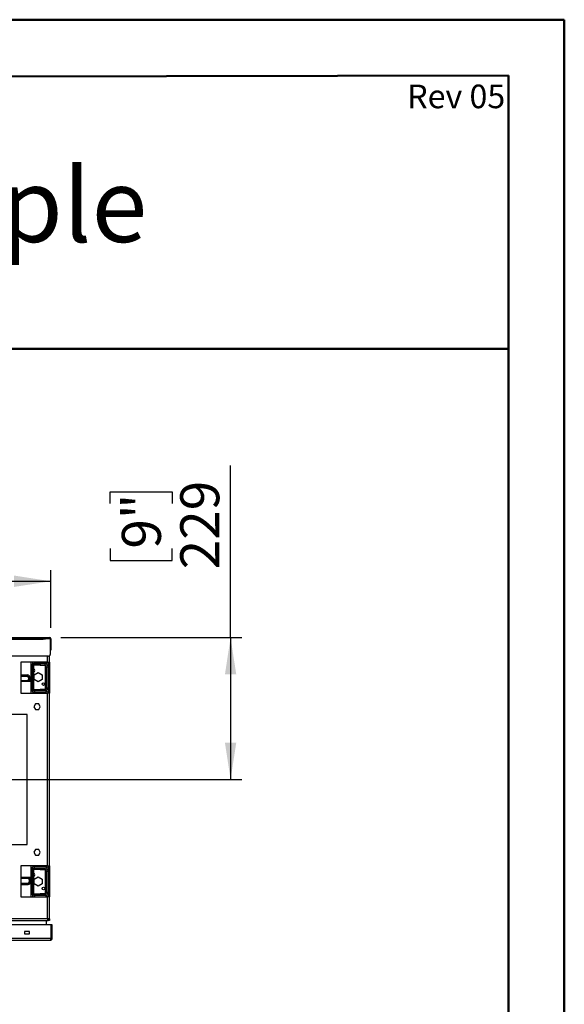
# Model space of a CAD drawing. Units: millimetres. Extents: x 1 to 3781, y 4 to 5350.
# Drawn here: x 2902 to 3781, y 3760 to 5350 of the extents above; entities that cross this region are included whole.
import ezdxf

# ---------------------------------------------------------------- set-up
doc = ezdxf.new("R2010")
doc.units = ezdxf.units.MM
doc.header["$LTSCALE"] = 18
doc.layers.add('FORMAT', color=7, linetype='Continuous')
doc.styles.add('SLDTEXTSTYLE0', font='TXT', dxfattribs={"width": 0.75})
doc.dimstyles.new('SLDDIMSTYLE2', dxfattribs={"dimtxt": 63, "dimasz": 59.436, "dimexe": 0, "dimexo": 0.0625, "dimgap": 15.75, "dimtad": 1, "dimrnd": 1e-09, "dimzin": 12, "dimdsep": 46, "dimtxsty": 'SLDTEXTSTYLE0', "dimsah": 1, "dimcen": 0.09, "dimadec": 0, "dimazin": 3, "dimtfac": 1, "dimtofl": 0, "dimtmove": 0, "dimatfit": 3, "dimfxl": 0, "dimfrac": 2, "dimtolj": 1, "dimtzin": 12, "dimarcsym": 0})

# ---------------------------------------------------------------- blocks, each defined once
blk = doc.blocks.new('_D_7')
at = {"layer": 'FORMAT'}
for p, q in [((3242.6, 4352.1), (3242.6, 4630)), ((3048.3, 4568.4), (3048.3, 4587.6)), ((3048.3, 4587.6), (3148.4, 4587.6)), ((3148.4, 4587.6), (3148.4, 4568.4)), ((3048.3, 4495.8), (3048.3, 4476.6)), ((3148.4, 4476.6), (3148.4, 4495.8)), ((3048.3, 4476.6), (3148.4, 4476.6)), ((2968.6, 4352.1), (3260.6, 4352.1)), ((3242.6, 4352.1), (3242.6, 4123.1)), ((2391.6, 4123.1), (3260.6, 4123.1))]:
    blk.add_line(p, q, dxfattribs=at)
for points in [[(3242.6, 4352.1), (3233.5, 4292.7), (3251.8, 4292.7)], [(3242.6, 4123.1), (3251.8, 4182.5), (3233.5, 4182.5)]]:
    blk.add_solid(points, dxfattribs=at)
at = {"layer": 'FORMAT', "char_height": 63, "attachment_point": 1, "rotation": 90, "style": 'SLDTEXTSTYLE0'}
for s, insert in [('229', (3161.4, 4462.3)), ('9"', (3067.1, 4495.8))]:
    blk.add_mtext(s, dxfattribs=dict(at, insert=insert))
blk = doc.blocks.new('_D_8')
at = {"layer": 'FORMAT'}
for p, q in [((2277.4, 4702.1), (2258.2, 4702.1)), ((2258.2, 4702.1), (2258.2, 4537.4)), ((2526.5, 4702.1), (2545.7, 4702.1)), ((2545.7, 4702.1), (2545.7, 4537.4)), ((2379.7, 4626.2), (2491.3, 4626.2)), ((2258.2, 4537.4), (2277.4, 4537.4)), ((2545.7, 4537.4), (2526.5, 4537.4)), ((1794.6, 4368.1), (1794.6, 4461.1)), ((2952.6, 4368.1), (2952.6, 4461.1)), ((1794.6, 4443.1), (2952.6, 4443.1))]:
    blk.add_line(p, q, dxfattribs=at)
for points in [[(1794.6, 4443.1), (1854.1, 4434), (1854.1, 4452.3)], [(2952.6, 4443.1), (2893.2, 4452.3), (2893.2, 4434)]]:
    blk.add_solid(points, dxfattribs=at)
at = {"layer": 'FORMAT', "char_height": 63, "attachment_point": 1, "style": 'SLDTEXTSTYLE0'}
for s, insert in [('9', (2412.2, 4701.9)), ('"', (2500.5, 4655.9)), ('45', (2277.4, 4655.9)), ('16', (2388.9, 4618.6)), ('1158', (2308.8, 4524.3))]:
    blk.add_mtext(s, dxfattribs=dict(at, insert=insert))

msp = doc.modelspace()

# ---------------------------------------------------------------- linework, layer by layer
at = {"color": 7, "linetype": 'Continuous', "lineweight": 50}
for p, q in [((1.419, 5349.866), (3781.419, 5349.866)), ((3781.419, 3.866), (3781.419, 5349.866)), ((3781.419, 5259.866), (3781.419, 5349.866)), ((181.419, 5253.177), (3691.419, 5259.699)), ((3691.419, 93.866), (3691.419, 5259.699)), ((1195.236, 4818.545), (3691.419, 4818.545))]:
    msp.add_line(p, q, dxfattribs=at)
at = {"color": 7, "linetype": 'Continuous', "lineweight": 25}
for p, q in [((1796.617, 4352.101), (2950.617, 4352.101)), ((2797.868, 4351.351), (2939.868, 4351.351)), ((2797.868, 4349.351), (2939.868, 4349.351)), ((2939.868, 4349.351), (2939.868, 4351.351)), ((2939.868, 4351.351), (2943.868, 4351.351)), ((2943.868, 4349.351), (2939.868, 4349.351)), ((2943.868, 4351.351), (2943.868, 4349.351)), ((2950.617, 4352.101), (2950.617, 4350.101)), ((2950.617, 4350.101), (2951.517, 4350.101)), ((2951.517, 4350.101), (2951.517, 4325.101)), ((2952.617, 4350.101), (2951.617, 4350.101)), ((2951.617, 4350.101), (2951.617, 4335.101)), ((2952.617, 4350.101), (2952.617, 4335.101)), ((2951.617, 4332.101), (2951.617, 4335.101)), ((2951.617, 4335.101), (2952.617, 4335.101)), ((2952.617, 4332.101), (2951.617, 4332.101)), ((2952.617, 4335.101), (2952.617, 4332.101)), ((2948.517, 4322.101), (2890.167, 4322.101)), ((2947.117, 4312.601), (2903.867, 4312.601)), ((2903.867, 4312.601), (2903.867, 4262.601)), ((2920.617, 4283.101), (2920.617, 4312.601)), ((2924.617, 4309.101), (2922.117, 4309.101)), ((2922.117, 4309.101), (2922.117, 4283.101)), ((2924.617, 4309.101), (2924.617, 4283.101)), ((2925.117, 4307.601), (2925.117, 4310.101)), ((2925.117, 4310.101), (2935.117, 4310.101)), ((2926.117, 4310.601), (2944.617, 4310.601)), ((2935.117, 4310.101), (2935.117, 4307.601)), ((2935.117, 4310.101), (2943.117, 4310.101)), ((2943.117, 4310.601), (2943.117, 4310.101)), ((2943.117, 4307.601), (2943.117, 4310.101)), ((2947.117, 4312.601), (2950.117, 4312.601)), ((2948.617, 4312.601), (2948.617, 4262.601)), ((2950.117, 4312.601), (2950.117, 4322.563)), ((2950.117, 4312.601), (2950.117, 4262.601)), ((2935.117, 4307.601), (2925.117, 4307.601)), ((2925.367, 4291.854), (2931.867, 4295.607)), ((2931.867, 4295.607), (2938.367, 4291.854)), ((2935.117, 4307.601), (2943.117, 4307.601)), ((2945.617, 4305.101), (2948.117, 4305.101)), ((2945.617, 4305.101), (2945.617, 4271.101)), ((2948.117, 4305.101), (2948.117, 4271.101)), ((2903.867, 4292.101), (2914.117, 4292.101)), ((2903.867, 4289.601), (2914.117, 4289.601)), ((2903.867, 4283.101), (2921.617, 4283.101)), ((2903.867, 4281.601), (2921.617, 4281.601)), ((2914.117, 4289.601), (2914.117, 4292.101)), ((2916.617, 4287.101), (2919.117, 4287.101)), ((2916.617, 4287.101), (2916.617, 4285.101)), ((2916.617, 4283.101), (2916.617, 4285.101)), ((2916.617, 4285.101), (2919.117, 4285.101)), ((2919.117, 4287.101), (2919.117, 4285.101)), ((2919.117, 4285.101), (2919.117, 4283.101)), ((2920.617, 4262.601), (2920.617, 4281.601)), ((2921.617, 4281.601), (2921.617, 4283.101)), ((2921.617, 4283.101), (2924.617, 4283.101)), ((2924.617, 4281.601), (2921.617, 4281.601)), ((2922.117, 4281.601), (2922.117, 4267.101)), ((2924.617, 4283.101), (2924.617, 4281.601)), ((2924.617, 4281.601), (2924.617, 4267.101)), ((2925.367, 4284.348), (2925.367, 4291.854)), ((2931.867, 4280.595), (2925.367, 4284.348)), ((2938.367, 4284.348), (2931.867, 4280.595)), ((2938.367, 4291.854), (2938.367, 4284.348)), ((2903.867, 4262.601), (2947.117, 4262.601)), ((2924.617, 4267.101), (2922.117, 4267.101)), ((2925.117, 4266.101), (2925.117, 4268.601)), ((2925.117, 4268.601), (2935.117, 4268.601)), ((2935.117, 4266.101), (2925.117, 4266.101)), ((2926.117, 4265.601), (2926.117, 4263.101)), ((2944.617, 4265.601), (2926.117, 4265.601)), ((2944.617, 4263.101), (2926.117, 4263.101)), ((2935.117, 4268.601), (2935.117, 4266.101)), ((2943.117, 4268.601), (2935.117, 4268.601)), ((2943.117, 4266.101), (2935.117, 4266.101)), ((2943.117, 4268.601), (2943.117, 4266.101)), ((2943.117, 4266.101), (2943.117, 4265.601)), ((2943.117, 4263.101), (2943.117, 4262.601)), ((2944.617, 4263.101), (2944.617, 4265.601)), ((2945.617, 4271.101), (2948.117, 4271.101)), ((2947.117, 3983.601), (2947.117, 4262.601)), ((2950.117, 4262.601), (2947.117, 4262.601)), ((2950.117, 3983.601), (2950.117, 4262.601)), ((2927.54, 4245.151), (2924.913, 4240.601)), ((2932.794, 4245.151), (2927.54, 4245.151)), ((2935.42, 4240.601), (2932.794, 4245.151)), ((2924.913, 4240.601), (2927.54, 4236.051)), ((2927.54, 4236.051), (2932.794, 4236.051)), ((2932.794, 4236.051), (2935.42, 4240.601)), ((2914.367, 4228.101), (2890.167, 4228.101)), ((2914.367, 4018.101), (2914.367, 4228.101)), ((2869.367, 4018.101), (2914.367, 4018.101)), ((2927.54, 4010.151), (2924.913, 4005.601)), ((2932.794, 4010.151), (2927.54, 4010.151)), ((2935.42, 4005.601), (2932.794, 4010.151)), ((2924.913, 4005.601), (2927.54, 4001.051)), ((2927.54, 4001.051), (2932.794, 4001.051)), ((2932.794, 4001.051), (2935.42, 4005.601)), ((2947.117, 3983.601), (2903.867, 3983.601)), ((2903.867, 3983.601), (2903.867, 3933.601)), ((2920.617, 3964.601), (2920.617, 3983.601)), ((2922.117, 3979.101), (2922.117, 3964.601)), ((2924.617, 3979.101), (2922.117, 3979.101)), ((2924.617, 3979.101), (2924.617, 3964.601)), ((2925.117, 3977.601), (2925.117, 3980.101)), ((2925.117, 3980.101), (2935.117, 3980.101)), ((2935.117, 3977.601), (2925.117, 3977.601)), ((2926.117, 3980.601), (2926.117, 3983.101)), ((2926.117, 3983.101), (2944.617, 3983.101)), ((2926.117, 3980.601), (2944.617, 3980.601)), ((2935.117, 3980.101), (2935.117, 3977.601)), ((2935.117, 3980.101), (2943.117, 3980.101)), ((2935.117, 3977.601), (2943.117, 3977.601)), ((2943.117, 3983.601), (2943.117, 3983.101)), ((2943.117, 3980.601), (2943.117, 3980.101)), ((2943.117, 3977.601), (2943.117, 3980.101)), ((2944.617, 3983.101), (2944.617, 3980.601)), ((2945.617, 3975.101), (2948.117, 3975.101)), ((2945.617, 3975.101), (2945.617, 3941.101)), ((2947.117, 3983.601), (2950.117, 3983.601)), ((2948.117, 3975.101), (2948.117, 3941.101)), ((2948.617, 3983.601), (2948.617, 3933.601)), ((2950.117, 3983.601), (2950.117, 3933.601)), ((2921.617, 3964.601), (2903.867, 3964.601)), ((2921.617, 3963.101), (2903.867, 3963.101)), ((2917.617, 3961.101), (2917.617, 3963.101)), ((2919.617, 3961.101), (2917.617, 3961.101)), ((2917.617, 3961.101), (2917.617, 3957.601)), ((2919.617, 3963.101), (2919.617, 3961.101)), ((2919.617, 3961.101), (2919.617, 3957.601)), ((2920.617, 3933.601), (2920.617, 3963.101)), ((2921.617, 3963.101), (2921.617, 3964.601)), ((2921.617, 3964.601), (2924.617, 3964.601)), ((2924.617, 3963.101), (2921.617, 3963.101)), ((2922.117, 3963.101), (2922.117, 3937.101)), ((2924.617, 3964.601), (2924.617, 3963.101)), ((2924.617, 3963.101), (2924.617, 3937.101)), ((2925.367, 3961.854), (2931.867, 3965.607)), ((2925.367, 3954.348), (2925.367, 3961.854)), ((2931.867, 3965.607), (2938.367, 3961.854)), ((2938.367, 3961.854), (2938.367, 3954.348)), ((2903.867, 3955.601), (2915.617, 3955.601)), ((2903.867, 3953.601), (2915.617, 3953.601)), ((2915.617, 3953.601), (2915.617, 3955.601)), ((2917.617, 3957.601), (2919.617, 3957.601)), ((2931.867, 3950.595), (2925.367, 3954.348)), ((2938.367, 3954.348), (2931.867, 3950.595)), ((2903.867, 3933.601), (2947.117, 3933.601)), ((2924.617, 3937.101), (2922.117, 3937.101)), ((2925.117, 3936.101), (2925.117, 3938.601)), ((2925.117, 3938.601), (2935.117, 3938.601)), ((2935.117, 3936.101), (2925.117, 3936.101)), ((2944.617, 3935.601), (2926.117, 3935.601)), ((2935.117, 3938.601), (2935.117, 3936.101)), ((2943.117, 3938.601), (2935.117, 3938.601)), ((2943.117, 3936.101), (2935.117, 3936.101)), ((2943.117, 3938.601), (2943.117, 3936.101)), ((2943.117, 3936.101), (2943.117, 3935.601)), ((2945.617, 3941.101), (2948.117, 3941.101)), ((2947.117, 3898.601), (2947.117, 3933.601)), ((2950.117, 3933.601), (2947.117, 3933.601)), ((2950.117, 3897.808), (2950.117, 3933.601)), ((2852.824, 3895.601), (2947.909, 3895.601)), ((2853.617, 3898.601), (2947.117, 3898.601)), ((2945.567, 3888.601), (2945.567, 3895.601)), ((2947.909, 3897.101), (2947.909, 3895.601)), ((2947.909, 3897.101), (2948.317, 3897.101)), ((2947.909, 3895.601), (2948.317, 3895.601)), ((2948.317, 3897.101), (2948.317, 3895.601)), ((2948.617, 3897.808), (2950.117, 3897.808)), ((2948.617, 3897.808), (2948.617, 3895.601)), ((2950.117, 3895.601), (2948.617, 3895.601)), ((2950.117, 3897.808), (2950.117, 3895.601)), ((2953.017, 3888.601), (1794.217, 3888.601)), ((2953.017, 3866.601), (2953.017, 3888.601)), ((2954.617, 3888.601), (2953.117, 3888.601)), ((2953.117, 3866.601), (2953.117, 3888.601)), ((2954.617, 3866.601), (2954.617, 3888.601)), ((1795.617, 3866.601), (2951.617, 3866.601)), ((1795.617, 3863.601), (2951.617, 3863.601)), ((2918.017, 3877.601), (2910.017, 3877.601)), ((2910.017, 3877.601), (2910.017, 3873.601)), ((2910.017, 3873.601), (2918.017, 3873.601)), ((2918.017, 3873.601), (2918.017, 3877.601)), ((2951.617, 3866.601), (2953.017, 3866.601)), ((2951.617, 3866.601), (2951.617, 3863.601)), ((2954.617, 3866.601), (2953.117, 3866.601))]:
    msp.add_line(p, q, dxfattribs=at)
at = {"color": 8, "linetype": 'Continuous', "lineweight": 25}
for p, q in [((2950.617, 4350.101), (2943.868, 4350.101)), ((2926.117, 4310.601), (2926.117, 4312.601)), ((2944.617, 4312.601), (2944.617, 4310.601)), ((2947.117, 4312.601), (2947.117, 4322.101)), ((2943.117, 4307.601), (2943.117, 4268.601)), ((2943.117, 3977.601), (2943.117, 3938.601)), ((2926.117, 3935.601), (2926.117, 3933.601)), ((2944.617, 3933.601), (2944.617, 3935.601))]:
    msp.add_line(p, q, dxfattribs=at)
at = {"color": 7, "linetype": 'Continuous', "lineweight": 25}
for centre in [(2940.617, 4277.101), (2940.617, 3947.101)]:
    msp.add_circle(centre, 2.1, dxfattribs=at)
for centre, radius, start, end in [((2950.617, 4350.101), 2, 0, 90), ((2950.617, 4350.101), 1, 0, 90), ((2948.517, 4325.101), 3, 270, 0), ((2926.117, 4309.101), 4, 118.955024, 180), ((2926.117, 4309.101), 1.5, 90, 180), ((2943.117, 4305.101), 5, 0, 90), ((2944.617, 4314.601), 4, 270, 330), ((2924.617, 4299.101), 2.1, 270, 90), ((2943.117, 4305.101), 2.5, 0, 90), ((2914.117, 4287.101), 5, 0, 90), ((2914.117, 4287.101), 2.5, 0, 90), ((2926.117, 4267.101), 4, 180, 270), ((2926.117, 4267.101), 1.5, 180, 270), ((2943.117, 4271.101), 2.5, 270, 0), ((2943.117, 4271.101), 5, 270, 0), ((2944.617, 4261.601), 4, 14.477512, 90), ((2944.617, 4261.601), 1.5, 41.810315, 90), ((2926.117, 3979.101), 4, 90, 180), ((2926.117, 3979.101), 1.5, 90, 180), ((2943.117, 3975.101), 5, 0, 90), ((2943.117, 3975.101), 2.5, 0, 90), ((2944.617, 3984.601), 1.5, 270, 318.189685), ((2944.617, 3984.601), 4, 270, 345.522488), ((2924.617, 3969.101), 2.1, 270, 90), ((2915.617, 3957.601), 4, 270, 0), ((2915.617, 3957.601), 2, 270, 0), ((2926.117, 3937.101), 4, 180, 241.044976), ((2926.117, 3937.101), 1.5, 180, 270), ((2943.117, 3941.101), 2.5, 270, 0), ((2943.117, 3941.101), 5, 270, 0), ((2944.617, 3931.601), 4, 30, 90), ((2951.617, 3866.601), 1.5, 270, 0), ((2951.617, 3866.601), 3, 270, 0)]:
    msp.add_arc(centre, radius, start, end, dxfattribs=at)
for points in [[(2947.117, 3898.601), (2947.51, 3898.535), (2948.296, 3898.403), (2949.288, 3898.205), (2949.981, 3898.006), (2950.071, 3897.874), (2950.117, 3897.808)], [(2947.117, 3898.601), (2947.313, 3898.535), (2947.706, 3898.403), (2948.202, 3898.205), (2948.549, 3898.006), (2948.594, 3897.874), (2948.617, 3897.808)]]:
    msp.add_open_spline(points, degree=3, dxfattribs=at)
for points, knots in [([(2947.909, 3895.601), (2947.852, 3895.635), (2947.737, 3895.703), (2947.564, 3896.235), (2947.391, 3897.015), (2947.242, 3897.856), (2947.151, 3898.399), (2947.117, 3898.601)], [0, 0, 0, 0, 0.21771823, 0.4354459, 0.6531736, 0.8709012, 1, 1, 1, 1]), ([(2947.909, 3897.101), (2947.85, 3897.12), (2947.73, 3897.157), (2947.55, 3897.444), (2947.37, 3897.863), (2947.225, 3898.278), (2947.141, 3898.528), (2947.117, 3898.601)], [0, 0, 0, 0, 0.22668544, 0.45337087, 0.67998043, 0.90658972, 1, 1, 1, 1])]:
    msp.add_open_spline(points, degree=3, knots=knots, dxfattribs=at)

# ---------------------------------------------------------------- texts
at = {"color": 7, "linetype": 'Continuous', "lineweight": 0, "insert": (3108.07, 5109.906), "char_height": 119.0625, "attachment_point": 3, "style": 'SLDTEXTSTYLE0'}
msp.add_mtext('Flare Front 45EH - Triple', dxfattribs=at)
at = {"layer": 'FORMAT', "insert": (3686.028, 5245.052), "char_height": 38.1, "attachment_point": 3, "style": 'SLDTEXTSTYLE0'}
msp.add_mtext('Rev 05', dxfattribs=at)

# ---------------------------------------------------------------- dimensions: what is measured, and where the dimension line sits
at = {"layer": 'FORMAT'}
for base, p1, p2, angle, picture, middle in [((2952.617, 4443.119), (1794.617, 4350.101), (2952.617, 4350.101), 0, '_D_8', (2401.913, 4443.119)), ((3242.617, 4123.101), (2950.617, 4352.101), (2373.617, 4123.101), 90, '_D_7', (3242.617, 4532.101))]:
    dim = msp.add_linear_dim(base=base, p1=p1, p2=p2, angle=angle, dimstyle='SLDDIMSTYLE2', dxfattribs=at)
    dim.commit()
    dim.dimension.update_dxf_attribs({"geometry": picture, "text_midpoint": middle, "dimtype": 160})

doc.saveas('drawing.dxf')
